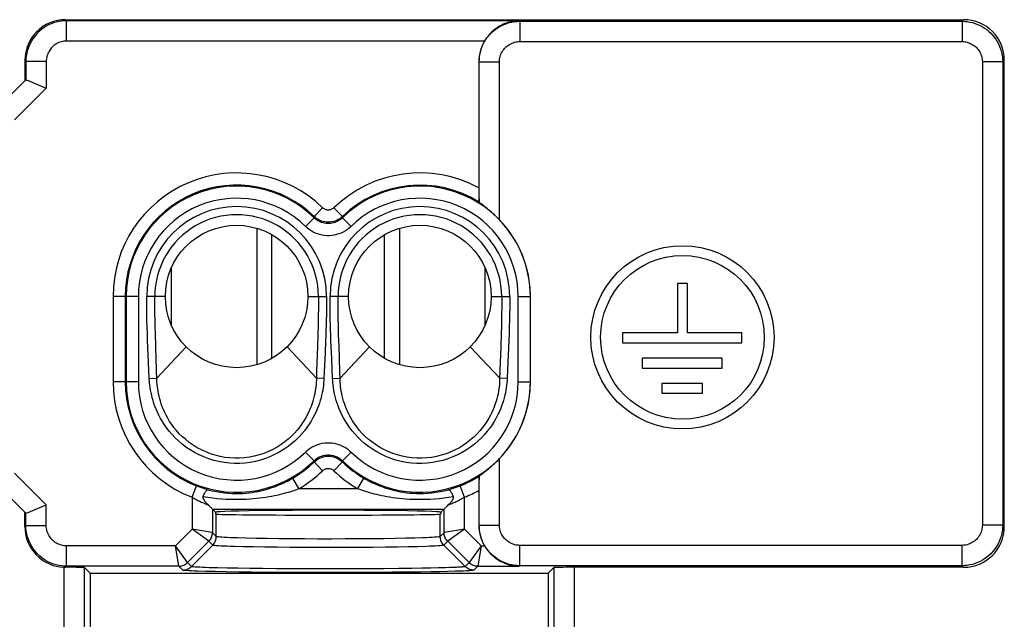
# Model space of a CAD drawing. Units: millimetres. Extents: x -33.4 to 33.9, y -22.4 to 24.6.
# Drawn here: x -8.3 to 15.9, y -6.8 to 7.9 of the extents above; entities that cross this region are included whole.
import ezdxf

# ---------------------------------------------------------------- set-up
doc = ezdxf.new("R2010")
doc.units = ezdxf.units.MM
doc.header["$LTSCALE"] = 30.734
doc.layers.get('0').update_dxf_attribs({"linetype": 'CONTINUOUS'})
for name, color, linetype in [('ASSI', 7, 'CONTINUOUS'), ('DRAFT', 7, 'CONTINUOUS'), ('RACCORDO', 7, 'CONTINUOUS')]:
    doc.layers.add(name, color=color, linetype=linetype)

msp = doc.modelspace()

# ---------------------------------------------------------------- linework, layer by layer
at = {"color": 7, "linetype": 'CONTINUOUS'}
for p, q in [((-2.494, 2.776), (-2.494, -0.576)), ((1.006, 2.776), (1.006, -0.576)), ((-2.126, -0.419), (-2.126, 2.619)), ((0.638, -0.419), (0.638, 2.619)), ((-4.594, 0.393), (-4.594, 1.807)), ((3.106, 0.393), (3.106, 1.807))]:
    msp.add_line(p, q, dxfattribs=at)
for centre in [(-2.994, 1.1), (1.506, 1.1)]:
    msp.add_circle(centre, 1.75, dxfattribs=at)
at = {"layer": 'ASSI', "color": 7, "linetype": 'CONTINUOUS'}
for p, q in [((8.073, 1.416), (7.833, 1.416)), ((7.833, 1.416), (7.833, 0.203)), ((8.073, 0.203), (8.073, 1.416)), ((7.833, 0.203), (6.478, 0.203)), ((6.478, 0.203), (6.478, -0.04)), ((9.412, 0.203), (8.073, 0.203)), ((9.412, -0.04), (9.412, 0.203)), ((6.478, -0.04), (9.412, -0.04)), ((8.927, -0.417), (6.962, -0.417)), ((6.962, -0.417), (6.962, -0.661)), ((8.927, -0.661), (8.927, -0.417)), ((6.962, -0.661), (8.927, -0.661)), ((8.442, -1.038), (7.447, -1.038)), ((7.447, -1.038), (7.447, -1.278)), ((8.442, -1.278), (8.442, -1.038)), ((7.447, -1.278), (8.442, -1.278))]:
    msp.add_line(p, q, dxfattribs=at)
for radius in [2.25, 2.01]:
    msp.add_circle((7.953, 0.096), radius, dxfattribs=at)
at = {"layer": 'DRAFT', "color": 7, "linetype": 'CONTINUOUS'}
for p, q in [((4.219, -1), (4.219, 1.1)), ((-3.511, -4.2), (-3.494, -4.2)), ((-3.511, -4.2), (-3.511, -4.239)), ((-3.494, -4.248), (-3.511, -4.239)), ((2.006, -4.2), (2.023, -4.2)), ((2.006, -4.248), (2.023, -4.239)), ((2.023, -4.2), (2.023, -4.239)), ((-6.594, -5.7), (4.656, -5.7))]:
    msp.add_line(p, q, dxfattribs=at)
for centre, ratio, start_param, end_param in [((-0.744, -4.2), 0.017455, 0, 3.141593), ((-0.744, -4.247), 0.008727, 3.159046, 6.265732)]:
    msp.add_ellipse(centre, major_axis=(2.75, 0), ratio=ratio, start_param=start_param, end_param=end_param, dxfattribs=at)
at = {"layer": 'RACCORDO', "color": 253, "linetype": 'CONTINUOUS'}
for p, q in [((-7.168, 7.873), (-7.194, 7.9)), ((-7.168, 7.374), (-7.168, 7.873)), ((3.947, 7.873), (-7.168, 7.873)), ((3.947, 7.873), (3.959, 7.861)), ((3.959, 7.861), (3.959, 7.361)), ((3.959, 7.861), (14.818, 7.861)), ((14.818, 7.861), (14.856, 7.9)), ((14.818, 7.861), (14.818, 7.361)), ((3.095, 7.374), (-7.168, 7.374)), ((3.959, 7.361), (14.818, 7.361)), ((-8.168, 6.874), (-8.194, 6.9)), ((-8.168, 6.874), (-8.168, 6.426)), ((-7.668, 6.874), (-8.168, 6.874)), ((-7.668, 6.874), (-7.668, 6.219)), ((2.96, 6.861), (2.956, 6.865)), ((2.96, 3.433), (2.96, 6.861)), ((2.96, 6.861), (3.459, 6.861)), ((3.459, 2.983), (3.459, 6.861)), ((15.817, 6.861), (15.317, 6.861)), ((15.317, 6.861), (15.317, -4.515)), ((15.817, 6.861), (15.856, 6.9)), ((15.817, 6.861), (15.817, -4.515)), ((-7.668, 6.219), (-8.448, 5.439)), ((-0.883, 3.28), (-1.091, 3.065)), ((-0.605, 3.28), (-0.397, 3.065)), ((-1.304, 2.822), (-1.094, 3.035)), ((-1.091, 3.065), (-1.094, 3.035)), ((-0.397, 3.065), (-0.394, 3.035)), ((-0.184, 2.822), (-0.394, 3.035)), ((-6.029, 1.1), (-6.029, -1)), ((-5.407, 1.1), (-6.029, 1.1)), ((-5.729, 1.1), (-5.729, -1)), ((-5.707, 1.1), (-5.707, -1)), ((-5.407, 1.1), (-5.407, -1)), ((-4.744, 1.1), (-5.201, 1.1)), ((-1.244, 1.1), (-0.787, 1.1)), ((-0.244, 1.1), (-0.701, 1.1)), ((3.256, 1.1), (3.713, 1.1)), ((3.919, 1.1), (4.219, 1.1)), ((3.919, -1), (3.919, 1.1)), ((4.218, -1), (4.218, 1.1)), ((-0.993, 0.407), (-1, 0.146)), ((-1, 0.146), (-1.008, -0.131)), ((-0.81, 0.002), (-0.822, -0.284)), ((-0.48, -0.119), (-0.489, 0.158)), ((3.502, 0.197), (3.491, -0.146)), ((3.691, 0.021), (3.676, -0.334)), ((-4.96, -0.702), (-4.979, -0.144)), ((-4.232, -0.138), (-4.954, -0.905)), ((-1.757, -0.138), (-1.034, -0.905)), ((-1.008, -0.131), (-1.029, -0.738)), ((-0.459, -0.734), (-0.48, -0.119)), ((0.268, -0.138), (-0.454, -0.905)), ((2.743, -0.138), (3.466, -0.905)), ((3.491, -0.146), (3.472, -0.703)), ((-0.638, -0.913), (-0.66, -0.424)), ((-5.138, -0.913), (-5.156, -0.519)), ((3.472, -0.703), (3.464, -0.956)), ((-5.138, -0.913), (-4.954, -0.905)), ((-1.029, -0.738), (-1.036, -0.955)), ((-0.85, -0.913), (-1.034, -0.905)), ((-0.638, -0.913), (-0.454, -0.905)), ((3.65, -0.913), (3.466, -0.905)), ((-5.407, -1), (-6.029, -1)), ((3.919, -1), (4.219, -1)), ((-1.304, -2.722), (-1.094, -2.936)), ((-0.184, -2.722), (-0.394, -2.936)), ((3.459, -4.515), (3.459, -2.883)), ((-1.091, -2.965), (-1.094, -2.936)), ((-0.883, -3.18), (-1.091, -2.965)), ((-0.605, -3.18), (-0.397, -2.965)), ((-0.397, -2.965), (-0.394, -2.936)), ((-8.448, -3.24), (-7.668, -4.019)), ((-1.467, -3.622), (-1.617, -3.364)), ((-0.022, -3.622), (0.129, -3.364)), ((2.96, -4.515), (2.96, -3.333)), ((-4.089, -3.831), (-3.981, -3.551)), ((-1.467, -3.622), (-0.022, -3.622)), ((2.601, -3.831), (2.493, -3.551)), ((-4.089, -3.831), (-4.089, -4.62)), ((2.601, -4.62), (2.601, -3.831)), ((-7.668, -4.527), (-7.668, -4.019)), ((-8.168, -4.527), (-8.168, -4.226)), ((-3.589, -4.122), (2.101, -4.122)), ((-3.589, -4.122), (-3.589, -4.703)), ((-3.494, -4.798), (-3.494, -4.248)), ((2.006, -4.798), (2.006, -4.248)), ((2.101, -4.703), (2.101, -4.122)), ((-8.194, -4.554), (-8.168, -4.527)), ((-8.168, -4.527), (-7.668, -4.527)), ((2.956, -4.519), (2.96, -4.515)), ((2.96, -4.515), (3.459, -4.515)), ((15.817, -4.515), (15.317, -4.515)), ((15.817, -4.515), (15.856, -4.554)), ((-4.496, -5.027), (-4.089, -4.62)), ((-3.591, -4.702), (-4.089, -4.62)), ((-3.679, -4.913), (-4.089, -4.62)), ((-3.589, -4.703), (-3.591, -4.702)), ((-3.494, -4.798), (-3.589, -4.703)), ((1.58, -4.83), (1.384, -4.836)), ((2.101, -4.703), (2.006, -4.798)), ((2.103, -4.702), (2.101, -4.703)), ((2.601, -4.62), (2.103, -4.702)), ((2.601, -4.62), (2.191, -4.913)), ((2.601, -4.62), (3.008, -5.027)), ((-7.168, -5.527), (-7.168, -5.027)), ((-4.496, -5.027), (-7.168, -5.027)), ((-4.201, -5.439), (-4.496, -5.027)), ((-4.413, -5.527), (-4.496, -5.027)), ((-4.201, -5.439), (-3.677, -4.915)), ((-3.677, -4.915), (-3.679, -4.913)), ((-3.582, -5.01), (-3.677, -4.915)), ((-2.577, -5.055), (-2.826, -5.05)), ((-2.52, -4.844), (-2.762, -4.839)), ((-2.3, -5.059), (-2.577, -5.055)), ((-2.251, -4.849), (-2.52, -4.844)), ((-2, -5.063), (-2.3, -5.059)), ((-1.961, -4.852), (-2.251, -4.849)), ((-1.681, -5.066), (-2, -5.063)), ((-1.652, -4.855), (-1.961, -4.852)), ((-1.348, -5.068), (-1.681, -5.066)), ((-1.329, -4.857), (-1.652, -4.855)), ((-1.007, -5.069), (-1.348, -5.068)), ((-0.998, -4.859), (-1.329, -4.857)), ((-0.659, -5.069), (-1.007, -5.069)), ((-0.662, -4.859), (-0.998, -4.859)), ((-0.328, -4.858), (-0.662, -4.859)), ((-0.314, -5.068), (-0.659, -5.069)), ((0, -4.857), (-0.328, -4.858)), ((0.024, -5.067), (-0.314, -5.068)), ((0.318, -4.854), (0, -4.857)), ((0.352, -5.064), (0.024, -5.067)), ((0.619, -4.851), (0.318, -4.854)), ((0.663, -5.061), (0.352, -5.064)), ((0.9, -4.847), (0.619, -4.851)), ((0.953, -5.057), (0.663, -5.061)), ((1.157, -4.842), (0.9, -4.847)), ((1.218, -5.052), (0.953, -5.057)), ((1.384, -4.836), (1.157, -4.842)), ((1.453, -5.047), (1.218, -5.052)), ((1.655, -5.041), (1.453, -5.047)), ((2.189, -4.915), (2.093, -5.01)), ((2.191, -4.913), (2.189, -4.915)), ((2.189, -4.915), (2.713, -5.439)), ((3.008, -5.027), (2.713, -5.439)), ((3.008, -5.027), (2.925, -5.527)), ((3.008, -5.027), (3.095, -5.027)), ((14.818, -5.015), (3.959, -5.015)), ((3.959, -5.515), (3.959, -5.015)), ((14.818, -5.515), (14.818, -5.015)), ((-7.232, -17.861), (-7.232, -5.553)), ((-7.194, -5.554), (-7.168, -5.527)), ((-4.413, -5.527), (-7.168, -5.527)), ((-4.318, -5.623), (-4.413, -5.527)), ((-4.106, -5.535), (-4.201, -5.439)), ((2.33, -5.558), (2.239, -5.562)), ((2.407, -5.555), (2.33, -5.558)), ((2.713, -5.439), (2.618, -5.535)), ((2.925, -5.527), (2.83, -5.623)), ((2.925, -5.527), (3.947, -5.527)), ((3.959, -5.515), (3.947, -5.527)), ((14.818, -5.515), (3.959, -5.515)), ((5.294, -5.554), (5.294, -9.655)), ((14.818, -5.515), (14.856, -5.554)), ((-6.732, -17.361), (-6.732, -5.562)), ((-3.515, -5.661), (-3.747, -5.655)), ((-3.248, -5.666), (-3.515, -5.661)), ((-3.23, -5.574), (-3.465, -5.569)), ((-2.951, -5.671), (-3.248, -5.666)), ((-2.964, -5.579), (-3.23, -5.574)), ((-2.671, -5.583), (-2.964, -5.579)), ((-2.627, -5.674), (-2.951, -5.671)), ((-2.355, -5.587), (-2.671, -5.583)), ((-2.28, -5.678), (-2.627, -5.674)), ((-2.02, -5.59), (-2.355, -5.587)), ((-1.915, -5.68), (-2.28, -5.678)), ((-1.668, -5.592), (-2.02, -5.59)), ((-1.533, -5.682), (-1.915, -5.68)), ((-1.302, -5.593), (-1.668, -5.592)), ((-1.137, -5.683), (-1.533, -5.682)), ((-0.926, -5.594), (-1.302, -5.593)), ((-0.738, -5.684), (-1.137, -5.683)), ((-0.55, -5.594), (-0.926, -5.594)), ((-0.343, -5.683), (-0.738, -5.684)), ((-0.188, -5.593), (-0.55, -5.594)), ((0.031, -5.682), (-0.343, -5.683)), ((0.153, -5.592), (-0.188, -5.593)), ((0.378, -5.681), (0.031, -5.682)), ((0.609, -5.589), (0.153, -5.592)), ((0.837, -5.677), (0.378, -5.681)), ((0.989, -5.585), (0.609, -5.589)), ((1.215, -5.674), (0.837, -5.677)), ((1.297, -5.582), (0.989, -5.585)), ((1.52, -5.67), (1.215, -5.674)), ((1.55, -5.578), (1.297, -5.582)), ((1.774, -5.666), (1.52, -5.67)), ((1.766, -5.574), (1.55, -5.578)), ((1.96, -5.57), (1.766, -5.574)), ((1.995, -5.662), (1.774, -5.666)), ((2.135, -5.565), (1.96, -5.57)), ((2.194, -5.657), (1.995, -5.662)), ((2.239, -5.562), (2.135, -5.565)), ((2.372, -5.652), (2.194, -5.657)), ((2.477, -5.648), (2.372, -5.652)), ((2.567, -5.645), (2.477, -5.648)), ((2.64, -5.642), (2.567, -5.645)), ((4.794, -5.562), (4.794, -9.655))]:
    msp.add_line(p, q, dxfattribs=at)
at = {"layer": 'RACCORDO', "color": 7, "linetype": 'CONTINUOUS'}
for p, q in [((-7.194, 7.9), (14.856, 7.9)), ((-8.194, 6.9), (-8.194, 6.4)), ((2.956, 6.865), (2.956, 3.676)), ((15.856, -4.554), (15.856, 6.9)), ((-8.168, 6.426), (-8.801, 5.793)), ((-8.114, 6.404), (-7.709, 6.236)), ((-7.709, 6.236), (-7.668, 6.219)), ((2.956, 3.676), (2.957, 3.592)), ((2.957, 3.592), (2.957, 3.522)), ((2.957, 3.522), (2.958, 3.484)), ((2.958, 3.484), (2.959, 3.455)), ((2.958, -3.385), (2.957, -3.422)), ((3.014, -3.273), (3.103, -3.204)), ((-8.801, -3.593), (-8.168, -4.226)), ((2.957, -3.493), (2.956, -3.576)), ((2.956, -3.576), (2.956, -4.519)), ((2.957, -3.422), (2.957, -3.493)), ((-8.114, -4.204), (-7.709, -4.037)), ((-7.709, -4.037), (-7.668, -4.019)), ((-8.194, -4.554), (-8.194, -4.2)), ((-3.511, -4.2), (-3.589, -4.122)), ((2.101, -4.122), (2.023, -4.2)), ((-3.582, -5.01), (-4.106, -5.535)), ((2.093, -5.01), (2.618, -5.535)), ((14.856, -5.554), (5.294, -5.554)), ((-6.732, -5.562), (-6.594, -5.7)), ((-6.594, -5.7), (-6.594, -17.499)), ((4.656, -5.7), (4.794, -5.562)), ((4.656, -5.7), (4.656, -11.533))]:
    msp.add_line(p, q, dxfattribs=at)
at = {"layer": 'RACCORDO', "color": 253, "linetype": 'CONTINUOUS'}
for points in [[(-7.168, 7.873), (-7.233, 7.871), (-7.298, 7.865), (-7.363, 7.854), (-7.427, 7.839), (-7.489, 7.82), (-7.551, 7.797), (-7.61, 7.77), (-7.668, 7.739), (-7.723, 7.705), (-7.777, 7.667), (-7.827, 7.625), (-7.875, 7.581), (-7.92, 7.533), (-7.961, 7.482), (-7.999, 7.429), (-8.034, 7.373), (-8.065, 7.316), (-8.092, 7.256), (-8.115, 7.195), (-8.134, 7.132), (-8.149, 7.069), (-8.159, 7.004), (-8.166, 6.939), (-8.168, 6.874)], [(2.96, 6.861), (2.962, 6.927), (2.968, 6.992), (2.979, 7.056), (2.994, 7.12), (3.013, 7.183), (3.036, 7.244), (3.063, 7.304), (3.094, 7.361), (3.128, 7.417), (3.166, 7.47), (3.208, 7.521), (3.252, 7.568), (3.3, 7.613), (3.351, 7.655), (3.404, 7.693), (3.46, 7.727), (3.517, 7.758), (3.577, 7.785), (3.638, 7.808), (3.701, 7.827), (3.764, 7.842), (3.829, 7.853), (3.894, 7.859), (3.959, 7.861)], [(14.818, 7.861), (14.883, 7.859), (14.948, 7.853), (15.013, 7.842), (15.076, 7.827), (15.139, 7.808), (15.2, 7.785), (15.26, 7.758), (15.317, 7.727), (15.373, 7.693), (15.426, 7.655), (15.477, 7.613), (15.524, 7.568), (15.569, 7.521), (15.611, 7.47), (15.649, 7.417), (15.683, 7.361), (15.714, 7.304), (15.741, 7.244), (15.764, 7.183), (15.783, 7.12), (15.798, 7.056), (15.809, 6.992), (15.815, 6.927), (15.817, 6.861)], [(-7.168, 7.374), (-7.201, 7.372), (-7.233, 7.369), (-7.265, 7.364), (-7.297, 7.357), (-7.328, 7.347), (-7.359, 7.336), (-7.389, 7.322), (-7.418, 7.307), (-7.446, 7.289), (-7.472, 7.27), (-7.497, 7.249), (-7.521, 7.227), (-7.544, 7.203), (-7.565, 7.178), (-7.584, 7.151), (-7.601, 7.123), (-7.616, 7.094), (-7.63, 7.065), (-7.641, 7.034), (-7.651, 7.003), (-7.658, 6.971), (-7.664, 6.939), (-7.667, 6.906), (-7.668, 6.874)], [(3.459, 6.861), (3.461, 6.894), (3.464, 6.927), (3.469, 6.959), (3.476, 6.99), (3.486, 7.022), (3.497, 7.052), (3.511, 7.082), (3.526, 7.111), (3.544, 7.139), (3.563, 7.166), (3.584, 7.191), (3.606, 7.215), (3.63, 7.237), (3.655, 7.258), (3.682, 7.277), (3.71, 7.294), (3.739, 7.31), (3.768, 7.323), (3.799, 7.335), (3.83, 7.344), (3.862, 7.352), (3.894, 7.357), (3.927, 7.36), (3.959, 7.361)], [(14.818, 7.361), (14.85, 7.36), (14.883, 7.357), (14.915, 7.352), (14.947, 7.344), (14.978, 7.335), (15.009, 7.323), (15.038, 7.31), (15.067, 7.294), (15.095, 7.277), (15.122, 7.258), (15.147, 7.237), (15.171, 7.215), (15.193, 7.191), (15.214, 7.166), (15.233, 7.139), (15.251, 7.111), (15.266, 7.082), (15.279, 7.052), (15.291, 7.022), (15.3, 6.99), (15.308, 6.959), (15.313, 6.927), (15.316, 6.894), (15.317, 6.861)], [(-0.605, 3.28), (-0.618, 3.268), (-0.632, 3.258), (-0.646, 3.249), (-0.661, 3.242), (-0.677, 3.235), (-0.694, 3.23), (-0.71, 3.226), (-0.727, 3.224), (-0.744, 3.224), (-0.761, 3.224), (-0.778, 3.227), (-0.795, 3.23), (-0.811, 3.235), (-0.827, 3.242), (-0.842, 3.249), (-0.857, 3.258), (-0.87, 3.268), (-0.883, 3.28)], [(-0.394, 3.035), (-0.422, 3.01), (-0.451, 2.988), (-0.481, 2.967), (-0.514, 2.949), (-0.547, 2.933), (-0.581, 2.919), (-0.617, 2.909), (-0.652, 2.9), (-0.689, 2.895), (-0.726, 2.892), (-0.762, 2.892), (-0.799, 2.895), (-0.836, 2.9), (-0.872, 2.909), (-0.907, 2.919), (-0.941, 2.933), (-0.975, 2.949), (-1.007, 2.967), (-1.037, 2.988), (-1.067, 3.01), (-1.094, 3.035)], [(-0.397, 3.065), (-0.429, 3.036), (-0.463, 3.011), (-0.499, 2.988), (-0.537, 2.969), (-0.577, 2.953), (-0.617, 2.941), (-0.659, 2.932), (-0.701, 2.926), (-0.744, 2.924), (-0.787, 2.926), (-0.829, 2.932), (-0.871, 2.941), (-0.911, 2.953), (-0.951, 2.969), (-0.989, 2.988), (-1.025, 3.011), (-1.059, 3.036), (-1.091, 3.065)], [(-0.184, 2.822), (-0.229, 2.781), (-0.275, 2.745), (-0.324, 2.712), (-0.375, 2.683), (-0.429, 2.658), (-0.484, 2.636), (-0.54, 2.619), (-0.598, 2.606), (-0.656, 2.598), (-0.715, 2.593), (-0.774, 2.593), (-0.833, 2.598), (-0.891, 2.606), (-0.949, 2.619), (-1.005, 2.637), (-1.06, 2.658), (-1.113, 2.683), (-1.165, 2.713), (-1.213, 2.745), (-1.26, 2.782), (-1.304, 2.822)], [(-5.156, -0.519), (-5.172, -0.151), (-5.179, 0.023), (-5.185, 0.193), (-5.191, 0.357), (-5.195, 0.516), (-5.198, 0.67), (-5.2, 0.818), (-5.201, 0.962), (-5.201, 1.1)], [(-4.979, -0.144), (-4.99, 0.199), (-4.994, 0.363), (-4.998, 0.521), (-5, 0.673), (-5.002, 0.82), (-5.003, 0.962), (-5.004, 1.1)], [(-0.985, 1.1), (-0.985, 0.884), (-0.986, 0.771), (-0.988, 0.654), (-0.99, 0.532), (-0.993, 0.407)], [(-0.787, 1.1), (-0.787, 0.993), (-0.788, 0.883), (-0.789, 0.769), (-0.791, 0.65), (-0.793, 0.528), (-0.796, 0.402), (-0.8, 0.273), (-0.805, 0.139), (-0.81, 0.002)], [(-0.66, -0.424), (-0.673, -0.127), (-0.679, 0.015), (-0.684, 0.151), (-0.688, 0.283), (-0.692, 0.411), (-0.695, 0.536), (-0.697, 0.656), (-0.699, 0.773), (-0.701, 0.886), (-0.701, 0.995), (-0.701, 1.1)], [(-0.502, 0.775), (-0.503, 0.995), (-0.504, 1.1)], [(3.515, 1.1), (3.515, 0.961), (3.514, 0.819), (3.512, 0.672), (3.51, 0.519), (3.506, 0.36), (3.502, 0.197)], [(3.713, 1.1), (3.713, 0.961), (3.712, 0.817), (3.71, 0.668), (3.706, 0.514), (3.702, 0.355), (3.697, 0.19), (3.691, 0.021)], [(-0.489, 0.158), (-0.496, 0.417), (-0.498, 0.54), (-0.5, 0.66), (-0.502, 0.775)], [(-0.822, -0.284), (-0.843, -0.748), (-0.85, -0.913)], [(3.676, -0.334), (3.659, -0.714), (3.65, -0.913)], [(-1.036, -0.955), (-1.038, -1.007), (-1.043, -1.06), (-1.048, -1.115), (-1.056, -1.17), (-1.065, -1.226), (-1.075, -1.285), (-1.088, -1.344), (-1.104, -1.406), (-1.121, -1.469), (-1.142, -1.533), (-1.166, -1.6), (-1.193, -1.668), (-1.223, -1.738), (-1.258, -1.809), (-1.298, -1.881), (-1.341, -1.955), (-1.391, -2.03), (-1.445, -2.105), (-1.506, -2.181), (-1.572, -2.256), (-1.646, -2.33), (-1.725, -2.403), (-1.811, -2.473), (-1.903, -2.539), (-2.002, -2.602), (-2.105, -2.659), (-2.214, -2.711), (-2.327, -2.756), (-2.443, -2.794), (-2.561, -2.825), (-2.68, -2.849), (-2.801, -2.865), (-2.921, -2.873), (-3.041, -2.874), (-3.161, -2.867), (-3.282, -2.853), (-3.401, -2.831), (-3.519, -2.802), (-3.636, -2.765), (-3.75, -2.721), (-3.86, -2.671), (-3.964, -2.615), (-4.064, -2.553), (-4.158, -2.487), (-4.245, -2.418), (-4.327, -2.345), (-4.402, -2.271), (-4.47, -2.196), (-4.532, -2.12), (-4.588, -2.043), (-4.639, -1.968), (-4.684, -1.893), (-4.724, -1.82), (-4.76, -1.748), (-4.791, -1.677), (-4.819, -1.608), (-4.844, -1.541), (-4.865, -1.476), (-4.883, -1.412), (-4.899, -1.349), (-4.912, -1.289), (-4.923, -1.23), (-4.932, -1.173), (-4.94, -1.117), (-4.945, -1.062), (-4.95, -1.008), (-4.952, -0.956), (-4.96, -0.702)], [(-0.85, -0.913), (-0.853, -0.968), (-0.858, -1.024), (-0.864, -1.082), (-0.872, -1.14), (-0.881, -1.2), (-0.893, -1.261), (-0.907, -1.324), (-0.922, -1.388), (-0.941, -1.454), (-0.962, -1.522), (-0.986, -1.591), (-1.014, -1.662), (-1.045, -1.734), (-1.08, -1.809), (-1.12, -1.884), (-1.164, -1.961), (-1.213, -2.04), (-1.268, -2.118), (-1.329, -2.198), (-1.396, -2.278), (-1.469, -2.357), (-1.549, -2.435), (-1.636, -2.511), (-1.729, -2.584), (-1.828, -2.653), (-1.934, -2.719), (-2.045, -2.778), (-2.162, -2.832), (-2.283, -2.879), (-2.407, -2.919), (-2.532, -2.951), (-2.66, -2.976), (-2.788, -2.992), (-2.916, -3.001), (-3.044, -3.002), (-3.172, -2.995), (-3.3, -2.98), (-3.428, -2.958), (-3.554, -2.927), (-3.678, -2.889), (-3.8, -2.843), (-3.918, -2.791), (-4.03, -2.732), (-4.138, -2.667), (-4.239, -2.599), (-4.334, -2.526), (-4.422, -2.45), (-4.504, -2.373), (-4.579, -2.294), (-4.647, -2.213), (-4.709, -2.133), (-4.766, -2.053), (-4.816, -1.974), (-4.861, -1.896), (-4.902, -1.82), (-4.938, -1.744), (-4.97, -1.671), (-4.999, -1.599), (-5.023, -1.529), (-5.045, -1.46), (-5.064, -1.393), (-5.08, -1.328), (-5.094, -1.265), (-5.106, -1.203), (-5.116, -1.143), (-5.124, -1.083), (-5.13, -1.025), (-5.135, -0.968), (-5.138, -0.913)], [(3.65, -0.913), (3.647, -0.968), (3.642, -1.025), (3.636, -1.083), (3.628, -1.143), (3.618, -1.203), (3.606, -1.265), (3.592, -1.328), (3.576, -1.393), (3.557, -1.46), (3.535, -1.529), (3.511, -1.599), (3.482, -1.671), (3.45, -1.744), (3.414, -1.82), (3.373, -1.896), (3.328, -1.974), (3.277, -2.053), (3.221, -2.133), (3.159, -2.213), (3.091, -2.294), (3.016, -2.373), (2.934, -2.45), (2.845, -2.526), (2.751, -2.599), (2.649, -2.667), (2.542, -2.732), (2.43, -2.791), (2.312, -2.843), (2.19, -2.889), (2.066, -2.927), (1.94, -2.958), (1.812, -2.98), (1.684, -2.995), (1.556, -3.002), (1.428, -3.001), (1.3, -2.992), (1.172, -2.976), (1.044, -2.951), (0.919, -2.919), (0.795, -2.879), (0.673, -2.832), (0.557, -2.778), (0.446, -2.719), (0.34, -2.653), (0.24, -2.584), (0.147, -2.511), (0.061, -2.435), (-0.019, -2.357), (-0.092, -2.278), (-0.159, -2.198), (-0.22, -2.118), (-0.275, -2.04), (-0.324, -1.961), (-0.368, -1.884), (-0.408, -1.809), (-0.443, -1.734), (-0.474, -1.662), (-0.502, -1.591), (-0.526, -1.522), (-0.547, -1.454), (-0.566, -1.388), (-0.581, -1.324), (-0.595, -1.261), (-0.607, -1.2), (-0.616, -1.14), (-0.624, -1.082), (-0.63, -1.024), (-0.635, -0.968), (-0.638, -0.913)], [(3.464, -0.956), (3.461, -1.008), (3.457, -1.062), (3.451, -1.117), (3.444, -1.173), (3.435, -1.23), (3.424, -1.289), (3.41, -1.349), (3.395, -1.412), (3.377, -1.476), (3.355, -1.541), (3.331, -1.608), (3.303, -1.677), (3.272, -1.748), (3.236, -1.82), (3.196, -1.893), (3.15, -1.968), (3.1, -2.043), (3.044, -2.12), (2.982, -2.196), (2.913, -2.271), (2.839, -2.345), (2.757, -2.418), (2.67, -2.487), (2.576, -2.553), (2.476, -2.615), (2.371, -2.671), (2.262, -2.721), (2.148, -2.765), (2.031, -2.802), (1.913, -2.831), (1.793, -2.853), (1.673, -2.867), (1.553, -2.874), (1.433, -2.873), (1.312, -2.865), (1.192, -2.849), (1.072, -2.825), (0.955, -2.794), (0.839, -2.756), (0.725, -2.711), (0.617, -2.659), (0.513, -2.602), (0.415, -2.539), (0.323, -2.473), (0.237, -2.403), (0.157, -2.33), (0.084, -2.256), (0.018, -2.181), (-0.043, -2.105), (-0.098, -2.03), (-0.147, -1.955), (-0.191, -1.881), (-0.23, -1.809), (-0.265, -1.738), (-0.295, -1.668), (-0.323, -1.6), (-0.346, -1.533), (-0.367, -1.469), (-0.385, -1.406), (-0.4, -1.344), (-0.413, -1.285), (-0.424, -1.226), (-0.433, -1.17), (-0.44, -1.115), (-0.446, -1.06), (-0.45, -1.007), (-0.452, -0.955), (-0.459, -0.734)], [(-1.304, -2.722), (-1.259, -2.682), (-1.213, -2.645), (-1.164, -2.613), (-1.113, -2.583), (-1.059, -2.558), (-1.004, -2.537), (-0.948, -2.52), (-0.89, -2.507), (-0.832, -2.498), (-0.773, -2.494), (-0.714, -2.494), (-0.655, -2.498), (-0.597, -2.507), (-0.54, -2.52), (-0.483, -2.537), (-0.428, -2.558), (-0.375, -2.584), (-0.323, -2.613), (-0.275, -2.646), (-0.228, -2.682), (-0.184, -2.722)], [(-1.094, -2.936), (-1.066, -2.911), (-1.037, -2.888), (-1.007, -2.867), (-0.975, -2.849), (-0.941, -2.833), (-0.907, -2.82), (-0.872, -2.809), (-0.836, -2.801), (-0.799, -2.795), (-0.763, -2.793), (-0.726, -2.793), (-0.689, -2.795), (-0.653, -2.801), (-0.617, -2.809), (-0.581, -2.82), (-0.547, -2.833), (-0.514, -2.849), (-0.481, -2.867), (-0.451, -2.888), (-0.422, -2.911), (-0.394, -2.936)], [(-1.091, -2.965), (-1.059, -2.937), (-1.025, -2.911), (-0.989, -2.889), (-0.951, -2.87), (-0.911, -2.854), (-0.871, -2.841), (-0.829, -2.832), (-0.787, -2.827), (-0.744, -2.825), (-0.701, -2.827), (-0.659, -2.832), (-0.618, -2.841), (-0.577, -2.854), (-0.537, -2.87), (-0.499, -2.889), (-0.463, -2.911), (-0.429, -2.937), (-0.397, -2.965)], [(-0.883, -3.18), (-0.87, -3.169), (-0.856, -3.159), (-0.842, -3.15), (-0.827, -3.142), (-0.811, -3.136), (-0.795, -3.131), (-0.778, -3.127), (-0.761, -3.125), (-0.744, -3.124), (-0.727, -3.125), (-0.71, -3.127), (-0.693, -3.131), (-0.677, -3.136), (-0.661, -3.142), (-0.646, -3.15), (-0.632, -3.159), (-0.618, -3.169), (-0.605, -3.18)], [(-3.698, -3.647), (-3.593, -3.673), (-3.49, -3.695), (-3.389, -3.712), (-3.29, -3.725), (-3.194, -3.734), (-3.102, -3.739), (-3.012, -3.741), (-2.926, -3.741), (-2.843, -3.737), (-2.762, -3.731), (-2.684, -3.723), (-2.609, -3.713), (-2.537, -3.702), (-2.467, -3.689), (-2.4, -3.674), (-2.334, -3.658), (-2.272, -3.642), (-2.211, -3.624), (-2.152, -3.605), (-2.095, -3.586), (-2.04, -3.565), (-1.987, -3.545), (-1.936, -3.523), (-1.886, -3.502), (-1.839, -3.48), (-1.793, -3.458), (-1.748, -3.435), (-1.704, -3.412), (-1.66, -3.388), (-1.617, -3.364)], [(0.129, -3.364), (0.168, -3.386), (0.209, -3.408), (0.251, -3.431), (0.295, -3.453), (0.341, -3.475), (0.388, -3.497), (0.437, -3.519), (0.487, -3.54), (0.539, -3.56), (0.593, -3.581), (0.649, -3.6), (0.707, -3.619), (0.767, -3.637), (0.829, -3.654), (0.894, -3.67), (0.962, -3.685), (1.031, -3.699), (1.104, -3.711), (1.18, -3.721), (1.258, -3.73), (1.34, -3.736), (1.425, -3.74), (1.513, -3.742), (1.605, -3.74), (1.7, -3.734), (1.798, -3.725), (1.899, -3.712), (2.001, -3.695), (2.105, -3.673), (2.21, -3.647)], [(-3.981, -3.551), (-3.932, -3.57), (-3.884, -3.587), (-3.836, -3.603), (-3.79, -3.619), (-3.744, -3.633), (-3.698, -3.647)], [(-3.817, -3.811), (-3.698, -3.831), (-3.581, -3.847), (-3.468, -3.86), (-3.356, -3.87), (-3.247, -3.877), (-3.142, -3.882), (-3.041, -3.884), (-2.943, -3.884), (-2.849, -3.882), (-2.758, -3.878), (-2.67, -3.873), (-2.585, -3.866), (-2.503, -3.858), (-2.424, -3.849), (-2.348, -3.839), (-2.274, -3.829), (-2.203, -3.817), (-2.135, -3.804), (-2.068, -3.791), (-2.004, -3.778), (-1.942, -3.764), (-1.882, -3.749), (-1.824, -3.734), (-1.769, -3.719), (-1.715, -3.704), (-1.664, -3.689), (-1.613, -3.673), (-1.563, -3.656), (-1.515, -3.64), (-1.467, -3.622)], [(-0.022, -3.622), (0.022, -3.638), (0.068, -3.654), (0.116, -3.67), (0.165, -3.685), (0.216, -3.701), (0.269, -3.716), (0.324, -3.731), (0.381, -3.746), (0.44, -3.76), (0.501, -3.774), (0.564, -3.788), (0.629, -3.801), (0.697, -3.814), (0.767, -3.826), (0.841, -3.837), (0.917, -3.847), (0.996, -3.856), (1.078, -3.865), (1.164, -3.872), (1.253, -3.877), (1.346, -3.881), (1.442, -3.884), (1.542, -3.884), (1.646, -3.882), (1.754, -3.877), (1.866, -3.87), (1.979, -3.86), (2.094, -3.847), (2.21, -3.831), (2.329, -3.811)], [(2.21, -3.647), (2.254, -3.633), (2.3, -3.619), (2.346, -3.604), (2.394, -3.587), (2.443, -3.57), (2.493, -3.551)], [(-4.089, -3.831), (-4.059, -3.848), (-4.03, -3.866), (-4.001, -3.882), (-3.972, -3.897), (-3.944, -3.911), (-3.916, -3.925), (-3.889, -3.938), (-3.862, -3.95), (-3.836, -3.961), (-3.81, -3.972), (-3.785, -3.982), (-3.761, -3.991), (-3.738, -4), (-3.717, -4.008), (-3.696, -4.015)], [(2.208, -4.015), (2.228, -4.008), (2.248, -4), (2.27, -3.992), (2.293, -3.983), (2.317, -3.974), (2.342, -3.964), (2.368, -3.953), (2.395, -3.941), (2.422, -3.928), (2.45, -3.914), (2.479, -3.9), (2.509, -3.884), (2.539, -3.867), (2.57, -3.849), (2.601, -3.831)], [(-7.168, -5.527), (-7.233, -5.525), (-7.298, -5.519), (-7.363, -5.508), (-7.427, -5.493), (-7.489, -5.474), (-7.551, -5.451), (-7.61, -5.424), (-7.668, -5.393), (-7.723, -5.359), (-7.777, -5.321), (-7.827, -5.279), (-7.875, -5.234), (-7.92, -5.187), (-7.961, -5.136), (-7.999, -5.083), (-8.034, -5.027), (-8.065, -4.97), (-8.092, -4.91), (-8.115, -4.849), (-8.134, -4.786), (-8.149, -4.722), (-8.159, -4.658), (-8.166, -4.593), (-8.168, -4.527)], [(-7.168, -5.027), (-7.201, -5.026), (-7.233, -5.023), (-7.265, -5.018), (-7.297, -5.01), (-7.328, -5.001), (-7.359, -4.989), (-7.389, -4.976), (-7.418, -4.96), (-7.446, -4.943), (-7.472, -4.924), (-7.498, -4.903), (-7.521, -4.881), (-7.544, -4.857), (-7.565, -4.832), (-7.584, -4.805), (-7.601, -4.777), (-7.616, -4.748), (-7.63, -4.719), (-7.641, -4.688), (-7.651, -4.656), (-7.658, -4.625), (-7.664, -4.593), (-7.667, -4.56), (-7.668, -4.527)], [(3.959, -5.515), (3.894, -5.513), (3.829, -5.506), (3.764, -5.496), (3.701, -5.481), (3.638, -5.462), (3.577, -5.439), (3.517, -5.412), (3.46, -5.381), (3.404, -5.346), (3.351, -5.308), (3.3, -5.267), (3.252, -5.222), (3.208, -5.174), (3.166, -5.124), (3.128, -5.071), (3.094, -5.015), (3.063, -4.957), (3.036, -4.898), (3.013, -4.837), (2.994, -4.774), (2.979, -4.71), (2.968, -4.646), (2.962, -4.581), (2.96, -4.515)], [(3.959, -5.015), (3.927, -5.014), (3.894, -5.011), (3.862, -5.006), (3.83, -4.998), (3.799, -4.989), (3.768, -4.977), (3.739, -4.964), (3.71, -4.948), (3.682, -4.931), (3.655, -4.912), (3.63, -4.891), (3.606, -4.869), (3.584, -4.845), (3.563, -4.819), (3.544, -4.793), (3.526, -4.765), (3.511, -4.736), (3.497, -4.706), (3.486, -4.676), (3.476, -4.644), (3.469, -4.612), (3.464, -4.58), (3.461, -4.548), (3.459, -4.515)], [(15.817, -4.515), (15.815, -4.581), (15.809, -4.646), (15.798, -4.71), (15.783, -4.774), (15.764, -4.837), (15.741, -4.898), (15.714, -4.957), (15.683, -5.015), (15.649, -5.071), (15.611, -5.124), (15.569, -5.174), (15.524, -5.222), (15.477, -5.267), (15.426, -5.308), (15.373, -5.346), (15.317, -5.381), (15.26, -5.412), (15.2, -5.439), (15.139, -5.462), (15.076, -5.481), (15.013, -5.496), (14.948, -5.506), (14.883, -5.513), (14.818, -5.515)], [(15.317, -4.515), (15.316, -4.548), (15.313, -4.58), (15.308, -4.612), (15.3, -4.644), (15.291, -4.676), (15.279, -4.706), (15.266, -4.736), (15.251, -4.765), (15.233, -4.793), (15.214, -4.819), (15.193, -4.845), (15.171, -4.869), (15.147, -4.891), (15.122, -4.912), (15.095, -4.931), (15.067, -4.948), (15.038, -4.964), (15.009, -4.977), (14.978, -4.989), (14.947, -4.998), (14.915, -5.006), (14.883, -5.011), (14.85, -5.014), (14.818, -5.015)], [(-3.677, -4.915), (-3.659, -4.896), (-3.643, -4.875), (-3.629, -4.853), (-3.617, -4.83), (-3.607, -4.805), (-3.599, -4.781), (-3.593, -4.755), (-3.59, -4.729), (-3.589, -4.703)], [(-3.582, -5.01), (-3.564, -4.991), (-3.548, -4.97), (-3.534, -4.948), (-3.522, -4.925), (-3.512, -4.901), (-3.504, -4.876), (-3.498, -4.85), (-3.495, -4.824), (-3.494, -4.798)], [(-2.762, -4.839), (-2.974, -4.833), (-3.068, -4.83), (-3.153, -4.827), (-3.23, -4.823), (-3.297, -4.82), (-3.355, -4.816), (-3.402, -4.813), (-3.44, -4.809), (-3.468, -4.806), (-3.486, -4.802), (-3.494, -4.798)], [(2.006, -4.798), (1.998, -4.802), (1.98, -4.806), (1.952, -4.809), (1.914, -4.813), (1.867, -4.816), (1.809, -4.82), (1.742, -4.823), (1.666, -4.827), (1.58, -4.83)], [(2.093, -5.01), (2.076, -4.991), (2.06, -4.97), (2.046, -4.948), (2.034, -4.925), (2.024, -4.901), (2.016, -4.876), (2.01, -4.85), (2.007, -4.824), (2.006, -4.798)], [(2.189, -4.915), (2.171, -4.896), (2.155, -4.875), (2.141, -4.853), (2.129, -4.83), (2.119, -4.805), (2.111, -4.781), (2.105, -4.755), (2.102, -4.729), (2.101, -4.703)], [(-2.826, -5.05), (-3.045, -5.044), (-3.142, -5.041), (-3.23, -5.038), (-3.309, -5.035), (-3.379, -5.031), (-3.438, -5.028), (-3.487, -5.025), (-3.526, -5.021), (-3.555, -5.017), (-3.574, -5.014), (-3.582, -5.01)], [(2.093, -5.01), (2.085, -5.014), (2.067, -5.017), (2.038, -5.021), (1.999, -5.025), (1.95, -5.028), (1.891, -5.031), (1.821, -5.035), (1.743, -5.038), (1.655, -5.041)], [(-4.413, -5.527), (-4.387, -5.526), (-4.361, -5.523), (-4.336, -5.517), (-4.311, -5.509), (-4.287, -5.499), (-4.263, -5.487), (-4.241, -5.473), (-4.221, -5.457), (-4.201, -5.439)], [(-4.318, -5.623), (-4.292, -5.621), (-4.266, -5.618), (-4.24, -5.612), (-4.215, -5.604), (-4.191, -5.594), (-4.168, -5.582), (-4.146, -5.568), (-4.125, -5.552), (-4.106, -5.535)], [(-3.465, -5.569), (-3.666, -5.564), (-3.754, -5.561), (-3.832, -5.558), (-3.901, -5.554), (-3.961, -5.551), (-4.01, -5.548), (-4.05, -5.545), (-4.079, -5.541), (-4.098, -5.538), (-4.106, -5.535)], [(2.618, -5.535), (2.616, -5.536), (2.613, -5.537), (2.609, -5.538), (2.604, -5.539), (2.597, -5.54), (2.588, -5.542), (2.578, -5.543), (2.566, -5.544), (2.551, -5.546), (2.535, -5.547), (2.515, -5.548), (2.493, -5.55), (2.468, -5.551), (2.44, -5.553), (2.407, -5.555)], [(2.83, -5.623), (2.804, -5.621), (2.778, -5.618), (2.752, -5.612), (2.727, -5.604), (2.703, -5.594), (2.68, -5.582), (2.658, -5.568), (2.637, -5.552), (2.618, -5.535)], [(2.925, -5.527), (2.899, -5.526), (2.873, -5.523), (2.848, -5.517), (2.823, -5.509), (2.798, -5.499), (2.775, -5.487), (2.753, -5.473), (2.732, -5.457), (2.713, -5.439)], [(-3.747, -5.655), (-3.943, -5.649), (-4.027, -5.646), (-4.1, -5.643), (-4.163, -5.64), (-4.216, -5.636), (-4.258, -5.633), (-4.289, -5.629), (-4.309, -5.626), (-4.318, -5.623)], [(2.83, -5.623), (2.828, -5.624), (2.825, -5.625), (2.821, -5.626), (2.815, -5.627), (2.807, -5.629), (2.798, -5.63), (2.787, -5.631), (2.774, -5.632), (2.759, -5.634), (2.741, -5.635), (2.721, -5.637), (2.697, -5.638), (2.67, -5.64), (2.64, -5.642)]]:
    msp.add_lwpolyline(points, dxfattribs=at)
at = {"layer": 'RACCORDO', "color": 7, "linetype": 'CONTINUOUS'}
for points in [[(3.947, 7.873), (3.907, 7.872), (3.868, 7.869), (3.828, 7.865), (3.788, 7.858), (3.748, 7.851), (3.709, 7.841), (3.669, 7.83), (3.63, 7.817), (3.591, 7.802), (3.553, 7.786), (3.515, 7.767), (3.477, 7.747), (3.44, 7.725), (3.403, 7.702), (3.367, 7.676), (3.332, 7.649), (3.298, 7.62), (3.265, 7.589), (3.233, 7.557), (3.202, 7.523), (3.173, 7.487), (3.145, 7.45), (3.119, 7.412), (3.095, 7.374)], [(-8.168, 6.426), (-8.165, 6.425), (-8.158, 6.422), (-8.147, 6.417), (-8.114, 6.404)], [(2.959, 3.455), (2.959, 3.443), (2.96, 3.433)], [(2.96, 3.433), (2.96, 3.428), (2.961, 3.424), (2.962, 3.421), (2.963, 3.417), (2.965, 3.415), (2.967, 3.412)], [(3.077, 3.323), (3.014, 3.373), (2.998, 3.385), (2.985, 3.396), (2.974, 3.405), (2.967, 3.412)], [(3.459, 2.983), (3.418, 3.025), (3.377, 3.066), (3.337, 3.103), (3.298, 3.139), (3.261, 3.172), (3.225, 3.203), (3.192, 3.231), (3.16, 3.257), (3.13, 3.281), (3.103, 3.303), (3.077, 3.323)], [(3.103, -3.204), (3.13, -3.182), (3.16, -3.158), (3.192, -3.132), (3.225, -3.103), (3.261, -3.072), (3.298, -3.039), (3.337, -3.004), (3.377, -2.966), (3.418, -2.926), (3.459, -2.883)], [(2.96, -3.333), (2.959, -3.343), (2.959, -3.355), (2.958, -3.385)], [(2.967, -3.313), (2.965, -3.315), (2.963, -3.318), (2.962, -3.321), (2.961, -3.325), (2.96, -3.329), (2.96, -3.333)], [(2.967, -3.313), (2.974, -3.306), (2.985, -3.297), (2.998, -3.286), (3.014, -3.273)], [(-3.817, -3.811), (-3.819, -3.82), (-3.821, -3.83), (-3.821, -3.839), (-3.819, -3.849), (-3.816, -3.859), (-3.812, -3.869), (-3.808, -3.879), (-3.802, -3.888), (-3.797, -3.898), (-3.79, -3.908), (-3.783, -3.917), (-3.776, -3.927), (-3.768, -3.936), (-3.76, -3.946), (-3.752, -3.956), (-3.743, -3.966), (-3.734, -3.975), (-3.725, -3.985), (-3.716, -3.995), (-3.706, -4.005), (-3.696, -4.015)], [(-3.817, -3.811), (-3.806, -3.787), (-3.796, -3.764), (-3.785, -3.743), (-3.774, -3.723), (-3.764, -3.705), (-3.753, -3.69), (-3.743, -3.676), (-3.733, -3.666), (-3.723, -3.657), (-3.714, -3.651), (-3.706, -3.647), (-3.698, -3.647)], [(2.208, -4.015), (2.218, -4.005), (2.228, -3.995), (2.237, -3.985), (2.246, -3.975), (2.255, -3.966), (2.264, -3.956), (2.272, -3.946), (2.28, -3.936), (2.288, -3.927), (2.295, -3.917), (2.302, -3.908), (2.308, -3.898), (2.314, -3.888), (2.32, -3.879), (2.324, -3.869), (2.328, -3.859), (2.331, -3.849), (2.332, -3.839), (2.333, -3.83), (2.331, -3.82), (2.329, -3.811)], [(2.329, -3.811), (2.318, -3.787), (2.308, -3.764), (2.297, -3.743), (2.286, -3.723), (2.275, -3.705), (2.265, -3.69), (2.254, -3.676), (2.245, -3.666), (2.235, -3.657), (2.226, -3.651), (2.218, -3.648), (2.21, -3.647)], [(-3.589, -4.122), (-3.591, -4.12), (-3.597, -4.114), (-3.605, -4.106), (-3.615, -4.096), (-3.628, -4.083), (-3.643, -4.068), (-3.659, -4.052), (-3.677, -4.034), (-3.696, -4.015)], [(2.101, -4.122), (2.104, -4.12), (2.109, -4.115), (2.117, -4.106), (2.127, -4.096), (2.14, -4.083), (2.155, -4.068), (2.171, -4.052), (2.189, -4.034), (2.208, -4.015)], [(-8.168, -4.226), (-8.165, -4.225), (-8.158, -4.222), (-8.147, -4.218), (-8.114, -4.204)], [(3.095, -5.027), (3.119, -5.066), (3.145, -5.104), (3.173, -5.141), (3.203, -5.178), (3.235, -5.213), (3.267, -5.246), (3.301, -5.276), (3.335, -5.305), (3.37, -5.332), (3.405, -5.357), (3.442, -5.38), (3.479, -5.402), (3.516, -5.422), (3.554, -5.44), (3.593, -5.456), (3.631, -5.471), (3.671, -5.484), (3.71, -5.495), (3.75, -5.505), (3.789, -5.512), (3.829, -5.519), (3.868, -5.523), (3.908, -5.526), (3.947, -5.527)], [(-7.232, -5.553), (-7.226, -5.553), (-7.219, -5.553), (-7.213, -5.553), (-7.207, -5.554), (-7.201, -5.554), (-7.194, -5.554)]]:
    msp.add_lwpolyline(points, dxfattribs=at)
at = {"layer": 'RACCORDO', "color": 253, "linetype": 'CONTINUOUS'}
for centre, radius, start, end in [((-2.994, 1.1), 3.035, 45.9215, 180), ((1.506, 1.1), 3.035, 61.4576, 134.0785), ((-2.994, 1.1), 2.735, 45.9215, 180), ((-2.994, 1.1), 2.712, 45.5289, 180), ((1.506, 1.1), 2.735, 57.7194, 134.0785), ((1.506, 1.1), 2.712, 0, 134.4713), ((-2.994, 1.1), 2.413, 45.5296, 180), ((1.506, 1.1), 2.413, 0, 134.4704), ((-2.994, 1.1), 2.207, 0, 180), ((1.506, 1.1), 2.207, 0, 180), ((-2.994, 1.1), 2.009, 359.9995, 180), ((1.506, 1.1), 2.009, 0, 180.0005), ((-2.994, -1), 3.035, 180, 248.8546), ((-2.994, -1), 2.735, 180, 248.854), ((-2.994, -1), 2.712, 180, 314.4713), ((-2.994, -1), 2.413, 180, 314.4704), ((1.506, -1), 2.712, 225.5289, 360), ((1.506, -1), 2.413, 225.5296, 360), ((-2.994, -1), 2.735, 300.2209, 314.0785), ((1.506, -1), 2.735, 225.9215, 239.7791), ((-2.994, -1), 3.035, 300.2207, 314.0785), ((1.506, -1), 3.035, 225.9215, 239.7791), ((1.506, -1), 2.735, 291.146, 302.2806), ((1.506, -1), 3.035, 291.1454, 298.5424)]:
    msp.add_arc(centre, radius, start, end, dxfattribs=at)
at = {"layer": 'RACCORDO', "color": 7, "linetype": 'CONTINUOUS'}
for centre, start, end in [((1.506, 1.1), 0, 43.9461), ((1.506, -1), 316.0539, 360)]:
    msp.add_arc(centre, 2.713, start, end, dxfattribs=at)
for centre, major_axis, ratio, start_param, end_param in [((-7.194, 6.9), (0.707, -0.707), 0.999695, 2.356347, 3.926839), ((14.856, 6.9), (0.707, 0.707), 0.999695, -0.785246, 0.785246), ((3.956, 6.865), (0.707, -0.707), 0.999695, -2.889747, -2.356347), ((-8.168, 5.719), (0, 0.707), 0.012341, -0.005109, 0.012344), ((-8.168, -3.519), (0, 0.707), 0.012341, -3.153937, -3.136483), ((-7.194, -4.553), (0.707, 0.707), 0.999695, -3.926839, -2.394169), ((3.956, -4.519), (0.707, 0.707), 0.999695, -3.926839, -3.393439), ((14.856, -4.553), (0.707, -0.707), 0.999695, -0.785246, 0.785246), ((-7.232, -5.562), (0.5, 0), 0.017455, 0.017453, 1.495136), ((5.294, -5.562), (0.5, 0), 0.017455, 1.570796, 3.124139)]:
    msp.add_ellipse(centre, major_axis=major_axis, ratio=ratio, start_param=start_param, end_param=end_param, dxfattribs=at)

doc.saveas('drawing.dxf')
